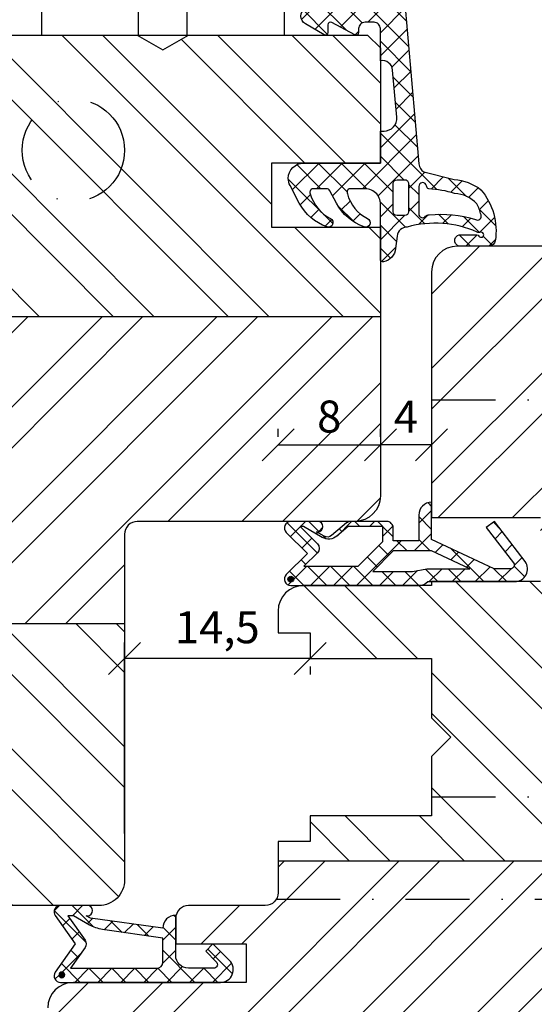
# Model space of a CAD drawing. Units: millimetres. Extents: x 0 to 655, y 0 to 421.
# Drawn here: x 188 to 228, y 72 to 149 of the extents above; entities that cross this region are included whole.
import ezdxf

# ---------------------------------------------------------------- set-up
doc = ezdxf.new("R2010")
doc.units = ezdxf.units.MM
doc.header["$LTSCALE"] = 10
doc.linetypes.add('DASHED', pattern=[0.75, 0.5, -0.25])
doc.linetypes.add('STRICHPUNKT', pattern=[1, 0.5, -0.25, 0, -0.25])
for name, color, linetype in [('Aluhalter', 3, 'Continuous'), ('Bemaßung', 1, 'Continuous'), ('Blendrahmen', 5, 'Continuous'), ('Dichtungen', 6, 'Continuous'), ('Flügelrahmen', 84, 'Continuous'), ('Schlitz-Zapfen', 253, 'STRICHPUNKT'), ('Schraffur', 251, 'Continuous')]:
    doc.layers.add(name, color=color, linetype=linetype)
doc.styles.add('RomanS', font='romans.shx', dxfattribs={"width": 0.7})
doc.dimstyles.new('IDEAL Holz', dxfattribs={"dimtxt": 2.5, "dimasz": 2.5, "dimexe": 1.25, "dimexo": 0.625, "dimtad": 1, "dimtxsty": 'RomanS', "dimblk": 'OBLIQUE', "dimcen": 2.5, "dimadec": 0, "dimazin": 0, "dimtfac": 1, "dimtmove": 0, "dimatfit": 3, "dimldrblk": 'OBLIQUE', "dimfxl": 1, "dimarcsym": 0})
pattern_1 = [(45, (0, 0), (-0.8980256121069151, 0.8980256121069153), []), (135, (0, 0), (-0.8980256121069153, -0.8980256121069151), [])]

# ---------------------------------------------------------------- blocks, each defined once
blk = doc.blocks.new('_Oblique')
at = {"color": 0, "linetype": 'ByBlock', "lineweight": -2}
blk.add_line((-0.5, -0.5), (0.5, 0.5), dxfattribs=at)
blk = doc.blocks.new('*D6')
at = {"layer": 'Bemaßung', "color": 0, "lineweight": -2}
for p, q in [((219.8597000892466, 115.4321229394358), (215.8597000892598, 115.4321229394358)), ((215.8597000892598, 114.8071229394359), (215.8597000892598, 114.1821229394358)), ((219.8597000892466, 114.807122939436), (219.8597000892466, 114.1821229394358))]:
    blk.add_line(p, q, dxfattribs=at)
at = {"layer": 'Defpoints', "color": 0}
for p in [(215.8597000892598, 115.4321229394359), (215.8597000892598, 115.4321229394358), (219.8597000892466, 115.432122939436)]:
    blk.add_point(p, dxfattribs=at)
at = {"layer": 'Bemaßung', "color": 0, "lineweight": -2, "xscale": 2.5, "yscale": 2.5, "zscale": 2.5, "rotation": 180}
blk.add_blockref('_Oblique', (215.8597000892598, 115.4321229394358), dxfattribs=at)
at = {"layer": 'Bemaßung', "color": 0, "lineweight": -2, "xscale": 2.5, "yscale": 2.5, "zscale": 2.5}
blk.add_blockref('_Oblique', (219.8597000892466, 115.4321229394358), dxfattribs=at)
at = {"layer": 'Bemaßung', "color": 0, "insert": (217.8597000892532, 117.3071229394358), "char_height": 2.5, "attachment_point": 5, "style": 'RomanS'}
blk.add_mtext('4', dxfattribs=at)
blk = doc.blocks.new('C-DC340')
at = {"layer": 'Aluhalter', "linetype": 'DASHED'}
for p, q in [((3.95, 1.900001499999915), (-6.800003999999942, 1.900001499999915)), ((3.95, -1.900001499999915), (-6.800003999999942, -1.900001499999915))]:
    blk.add_line(p, q, dxfattribs=at)
at = {"layer": 'Aluhalter', "ltscale": 2}
blk.add_lwpolyline([(3.999999999999948, -9.499999500000058), (3.999999999999948, 9.500000499999938), (0, 9.500000499999938), (0, -9.499999500000058), (3.999999999999948, -9.499999500000058)], dxfattribs=at)
blk.add_lwpolyline([(-2.303523090341514, 6.672257433148615, -0.4931450015474532), (-1.799995999999964, 6.285886961236656), (-1.799995999999964, 4.736618921459919), (-4.392604918805091, 4.04194213667688, 0.8769781630551204), (-4.25543279276439, 3.000000921460468), (-2.000000999999883, 3.000000921460013, 0.4142135623730617), (-1.5, 3.500000921460013), (-1.5, 5.223808921459976), (-0.5, 5.223808921459976, 0.4142136083805532), (0, 5.723808999999846), (0, -5.72380800000019, 0.4142135163655386), (-0.5, -5.223808078540058), (-1.5, -5.223808078540058), (-1.5, -3.499999078539985, 0.4142135623730617), (-2.000000999999883, -2.999999078539985), (-4.255380868979273, -2.999999078539985, 0.8769759486295425), (-4.392555558272078, -4.04193960693874), (-1.799995999999964, -4.736617078539893), (-1.799995999999964, -6.285886118320378, -0.4931457712028546), (-2.303525000000036, -6.672256078539928), (-5.317644235713487, -5.864621675628312, -0.3394539492208239), (-6.800003999999942, -3.93277059793877), (-6.800003999999942, 3.932779440866622, -0.3394546396546345), (-5.317639451707917, 5.864631800426195)], format="xyb", close=True, dxfattribs=at)
blk = doc.blocks.new('D-Mitteldichtung')
at = {"layer": 'Dichtungen'}
h = blk.add_hatch(dxfattribs=at)
h.set_pattern_fill('ANSI37', color=256, scale=0.4, style=0)
h.set_pattern_definition(pattern_1)
h.paths.add_polyline_path([(-4.699999999999862, -3.580055564077468), (-4.241138850919055, -4.235377199508633), (-1.472072930905178, -2.08639410705254, -0.6068148963145449), (-0.9999999999998159, -2.332139720339306), (-0.9999999999998159, -3.604729044764866), (-3.282702335169731, -8.500000000000089), (-6.19999999999986, -8.500000000000197, 0.4142135623730951), (-5.19999999999986, -9.500000000000195), (-3.199999999999861, -9.500000000000195), (-3.199999999999861, -11.50000000000008), (-4.199999999999858, -11.50000000000008, 0.4142135623731046), (-4.699999999999862, -12.00000000000007), (-4.699999999999862, -14.81801488286712, 0.1763269807084423), (-4.583022221559381, -15.13940868771025), (-3.596074994209216, -16.3156065916057, -0.3152987888790031), (-3.54608451387646, -16.88700039644893), (-3.899999999999907, -17.5000000000002), (-3.899999999999907, -17.40000000000017, 1), (-4.699999999999862, -17.40000000000017), (-4.699999999999862, -19.5000000000002, 0.6681786379192989), (-3.846446609406528, -19.85355339059342), (-2.199999999999853, -18.20710678118664), (-0.5535533905931961, -19.85355339059342, 0.6681786379193274), (0.3000000000001375, -19.50000000000016), (0.3000000000001375, -9.500000000000195, 0.2015127546239996), (1.83e-13, -8.785857157145841), (1.83e-13, -2.000000000000198, 0.6068148963145985), (-1.573576436350814, -1.180847955711186)])
h.paths.add_polyline_path([(-0.9999999999998159, -5.497690311286842), (-0.9999999999998159, -8.865743636076528), (-0.7999999999997717, -10.00000000000019), (-0.7999999999997717, -13.10000000000011), (-2.399999999999904, -11.50000000000008), (-2.399999999999904, -8.499999999999972)], flags=16)
h.paths.add_polyline_path([(-3.131370849898251, -12.30000000000015), (-1.199999999999771, -14.23137084989864), (-1.199999999999771, -18.47573593128819), (-2.246446609406529, -17.42928932188144, 0.4142135623730921), (-2.953553390593191, -17.42928932188144), (-4.299999999999908, -18.77573593128815), (-4.299999999999908, -18.5000000000002), (-3.459862923360513, -17.0448398979382, 0.3152987888789714), (-3.559843884025843, -15.90205228825172), (-4.299999999999908, -15.01996857795924), (-4.299999999999908, -12.30000000000015)], flags=16)
h = blk.add_hatch(color=256, dxfattribs=at)
edge = h.paths.add_edge_path()
edge.add_arc((-0.1999999999998891, -19.50000008336743), 0.2270269807753889, 0, 360)
blk.add_lwpolyline([(-2.199999999999854, -18.20710678118664), (-3.846446609406528, -19.85355339059342), (-2.199999999999854, -18.20710678118664), (-0.5535533905931961, -19.85355339059342, 0.6681786379192989), (0.3000000000001375, -19.5000000000002), (0.3000000000001375, -9.500000000000195, 0.2015127546239996), (1.83e-13, -8.785857157145841), (1.83e-13, -2.000000000000198, 0.6068148963145977), (-1.573576436350814, -1.180847955711186), (-4.699999999999862, -3.580055564077468), (-4.241138850919055, -4.235377199508633), (-1.472072930905178, -2.08639410705254, -0.6068148963145489), (-0.9999999999998159, -2.332139720339311), (-0.9999999999998159, -3.604729044764866), (-3.282702335169731, -8.500000000000085), (-6.19999999999986, -8.500000000000197), (-6.19999999999986, -8.500000000000197, 0.4142135623730951), (-5.19999999999986, -9.500000000000195), (-3.199999999999861, -9.500000000000195), (-3.199999999999861, -11.50000000000008), (-4.199999999999858, -11.50000000000008, 0.4142135623731117), (-4.699999999999862, -12.00000000000008), (-4.699999999999862, -14.81801488286712, 0.1763269807084733), (-4.583022221559343, -15.1394086877103), (-3.596074994209216, -16.3156065916057, -0.3152987888789738), (-3.546084513876435, -16.88700039644888), (-3.899999999999907, -17.5000000000002), (-3.899999999999907, -17.40000000000017, 0.9999999999999998), (-4.699999999999862, -17.40000000000017), (-4.699999999999862, -19.5000000000002, 0.6681786379192989), (-3.846446609406528, -19.85355339059342)], format="xyb", dxfattribs=at)
blk.add_lwpolyline([(-0.9999999999998159, -5.497690311286845), (-2.399999999999904, -8.499999999999972), (-2.399999999999904, -11.50000000000008), (-0.7999999999997716, -13.10000000000011), (-0.7999999999997716, -10.0000000000002), (-0.9999999999998159, -8.865743636076528)], close=True, dxfattribs=at)
blk.add_lwpolyline([(-4.299999999999908, -15.01996857795925), (-3.559843884025843, -15.90205228825172, -0.3152987888789714), (-3.459862923360513, -17.0448398979382), (-4.299999999999908, -18.5000000000002), (-4.299999999999908, -18.77573593128815), (-2.953553390593191, -17.42928932188144, -0.4142135623730922), (-2.246446609406529, -17.42928932188144), (-1.199999999999771, -18.4757359312882), (-1.199999999999771, -14.23137084989864), (-3.131370849898253, -12.30000000000015), (-4.299999999999908, -12.30000000000015)], format="xyb", close=True, dxfattribs=at)
blk.add_circle((-0.1999999999998891, -19.50000000000016), 0.2270269807753889, dxfattribs=at)
blk = doc.blocks.new('D-Überschlag')
at = {"layer": 'Dichtungen'}
h = blk.add_hatch(dxfattribs=at)
h.set_pattern_fill('ANSI37', color=256, scale=0.4, style=0)
h.set_pattern_definition([(45, (0, 9e-16), (-0.8980256121069151, 0.8980256121069151), []), (135, (0, 9e-16), (-0.8980256121069151, -0.8980256121069151), [])])
edge = h.paths.add_edge_path()
edge.add_ellipse((-5.5, 14.50000000000044), major_axis=(-0.353553390593297, -0.3535533905932969), ratio=0.9999999999999211, start_angle=190.0000000000217, end_angle=314.9999999999999)
edge.add_line((-6, 14.50000000000044), (-6, 12.40000000000054))
edge.add_ellipse((-5.600000000000137, 12.40000000000054), major_axis=(-0.2828427124745437, -0.2828427124745436), ratio=0.9999999999998502, start_angle=314.9999999999999, end_angle=494.9999999999997)
edge.add_line((-5.200000000000271, 12.40000000000054), (-5.200000000000271, 12.50000000000045))
edge.add_line((-5.200000000000271, 12.50000000000045), (-5, 12.15358983848682))
edge.add_line((-5, 12.15358983848682), (-4.24199999999996, 6.500000000000452))
edge.add_ellipse((-4.24199999999996, 5.500000000000455), major_axis=(-0.707106781186549, -0.7071067811865489), ratio=0.999999999999996, start_angle=225, end_angle=314.9999999999999)
edge.add_line((-5.24199999999996, 5.500000000000455), (-2.100000000000362, 5.500000000000455))
edge.add_ellipse((-2.100000000000362, 4.500000000000452), major_axis=(-0.7071067811865533, -0.7071067811865533), ratio=0.9999999999999982, start_angle=135.0000000000008, end_angle=225, ccw=False)
edge.add_line((-1.100000000000362, 4.500000000000452), (-1.100000000000362, 2.541421356237834))
edge.add_ellipse((-1.400000000000318, 2.541421356237917), major_axis=(-0.2121320343559744, -0.2121320343559745), ratio=0.9999999999997545, start_angle=-1.9099388737231493e-11, end_angle=134.9999999999837, ccw=False)
edge.add_line((-1.612132034356363, 2.329289321882014), (-2.434314575050845, 3.151471862576727))
edge.add_line((-2.434314575050845, 3.151471862576727), (-3, 2.585786437627349))
edge.add_line((-3, 2.585786437627349), (-1.707106781186894, 1.292893218814014))
edge.add_ellipse((-1.000000000000113, 2.000000000000569), major_axis=(-0.7071067811866742, -0.7071067811866742), ratio=0.9999999999999316, start_angle=359.9999999999913, end_angle=494.9999999999998)
edge.add_line((0, 2.000000000000569), (0, 14.5000000000003))
edge.add_ellipse((-0.5000000000002274, 14.50000000000031), major_axis=(0.3535533905934591, -0.3535533905934592), ratio=0.9999999999999699, start_angle=44.99999999999995, end_angle=169.9999999999908)
edge.add_line((-0.7867882181758433, 14.90957602214507), (-3, 13.35986844885701))
edge.add_line((-3, 13.35986844885701), (-5.213211781824611, 14.90957602214507))
edge = h.paths.add_edge_path(flags=16)
edge.add_ellipse((-3.000000000000226, 12.99363607222835), major_axis=(0.3535533905934122, -0.3535533905934123), ratio=0.9999999999999475, start_angle=-79.99999999999963, end_angle=-9.999999999986423)
edge.add_line((-2.713211781824496, 12.58406005008378), (-1.100000000000362, 13.71364310044623))
edge.add_line((-1.100000000000362, 13.71364310044623), (-1.100000000000362, 7.000000000000452))
edge.add_ellipse((-1.60000000000036, 7.000000000000455), major_axis=(-0.3535533905932993, -0.3535533905932993), ratio=0.9999999999998554, start_angle=45.000000000000114, end_angle=135, ccw=False)
edge.add_line((-1.60000000000036, 6.500000000000455), (-3.442000000000231, 6.500000000000455))
edge.add_line((-3.442000000000231, 6.500000000000455), (-4.118586108390442, 11.23205080756929))
edge.add_ellipse((-8.761922415472895, 10.17086779733374), major_axis=(3.367987636698277, -3.367987636698277), ratio=0.9999999999996191, start_angle=57.87323078304564, end_angle=70.64182853094528)
edge.add_line((-4.467949192431206, 12.23205080756928), (-5.200000000000271, 13.50000000000045))
edge.add_line((-5.200000000000271, 13.50000000000045), (-5.200000000000271, 13.92370536190924))
edge.add_line((-5.200000000000271, 13.92370536190924), (-3.286788218175843, 12.58406005008373))
edge = h.paths.add_edge_path(flags=16)
edge.add_ellipse((-0.5779999999999746, 14.39100000000046), major_axis=(0.1605323176186128, -0.1605323176186128), ratio=0.999999999999499, start_angle=45, end_angle=225, ccw=False)
edge.add_ellipse((-0.5779999999999746, 14.39100000000046), major_axis=(0.1605323176186128, -0.1605323176186128), ratio=0.999999999999499, start_angle=-135.0000000000001, end_angle=45, ccw=False)
h = blk.add_hatch(color=256, dxfattribs=at)
edge = h.paths.add_edge_path()
edge.add_arc((-0.5779999999999746, 14.39100000000046), 0.2270269807753889, 0, 360)
for points in [[(-1.100000000000362, 2.541421356237834), (-1.100000000000362, 4.500000000000452, 0.4142135623730864), (-2.100000000000362, 5.500000000000455), (-5.24199999999996, 5.500000000000455), (-5.24199999999996, 5.500000000000455, -0.4142135623730951), (-4.24199999999996, 6.500000000000455), (-5, 12.15358983848682), (-5.200000000000271, 12.50000000000045), (-5.200000000000271, 12.40000000000054, -0.9999999999999998), (-6, 12.40000000000054), (-6, 14.50000000000023, -0.6068148963145993), (-5.213211781824611, 14.90957602214507), (-3, 13.35986844885701), (-0.7867882181758433, 14.90957602214507, -0.6068148963145922), (0, 14.50000000000023), (0, 2.000000000000455, -0.6681786379192928), (-1.707106781186894, 1.292893218814014), (-3, 2.585786437627349), (-2.434314575050845, 3.151471862576727), (-1.612132034356363, 2.329289321882014, 0.6681786379192941)], [(-4.467949192431206, 12.23205080756929), (-5.200000000000271, 13.50000000000045), (-5.200000000000271, 13.92370536190924), (-3.286788218175843, 12.58406005008373, 0.3152987888789827), (-2.713211781824606, 12.58406005008373), (-1.100000000000362, 13.71364310044623), (-1.100000000000362, 7.000000000000455, -0.4142135623730951), (-1.60000000000036, 6.500000000000455), (-3.442000000000231, 6.500000000000455), (-4.118586108390442, 11.23205080756929, 0.0557712343996485)]]:
    blk.add_lwpolyline(points, format="xyb", close=True, dxfattribs=at)
blk.add_circle((-0.5779999999999746, 14.39100000000046), 0.2270269807753889, dxfattribs=at)
blk = doc.blocks.new('*D32')
at = {"layer": 'Bemaßung', "color": 0, "lineweight": -2}
for p, q in [((195.8597000892473, 85.05765013966021), (195.8597000892473, 99.98265013966021)), ((210.3597000892464, 98.73265013966021), (195.8597000892473, 98.73265013966021)), ((210.3597000892464, 98.10765013966022), (210.3597000892464, 97.48265013966021))]:
    blk.add_line(p, q, dxfattribs=at)
at = {"layer": 'Defpoints', "color": 0}
for p in [(195.8597000892473, 98.73265013966021), (210.3597000892464, 98.73265013966022), (195.8597000892473, 84.43265013966021)]:
    blk.add_point(p, dxfattribs=at)
at = {"layer": 'Bemaßung', "color": 0, "lineweight": -2, "xscale": 2.5, "yscale": 2.5, "zscale": 2.5, "rotation": 180}
blk.add_blockref('_Oblique', (195.8597000892473, 98.73265013966021), dxfattribs=at)
at = {"layer": 'Bemaßung', "color": 0, "lineweight": -2, "xscale": 2.5, "yscale": 2.5, "zscale": 2.5}
blk.add_blockref('_Oblique', (210.3597000892464, 98.73265013966021), dxfattribs=at)
at = {"layer": 'Bemaßung', "color": 0, "insert": (203.1097000892469, 100.8457453777554), "char_height": 2.5, "attachment_point": 5, "style": 'RomanS'}
blk.add_mtext('14,5', dxfattribs=at)
blk = doc.blocks.new('*D38')
at = {"layer": 'Bemaßung', "color": 0, "lineweight": -2}
for p, q in [((207.8597000892465, 116.0571229394358), (207.8597000892465, 116.6821229394358)), ((215.8597000892598, 116.0571229394358), (215.8597000892598, 116.6821229394358)), ((207.8597000892465, 115.4321229394358), (215.8597000892598, 115.4321229394358))]:
    blk.add_line(p, q, dxfattribs=at)
at = {"layer": 'Defpoints', "color": 0}
for p in [(207.8597000892465, 115.4321229394358), (215.8597000892598, 115.4321229394358), (215.8597000892598, 115.4321229394358)]:
    blk.add_point(p, dxfattribs=at)
at = {"layer": 'Bemaßung', "color": 0, "lineweight": -2, "xscale": 2.5, "yscale": 2.5, "zscale": 2.5, "rotation": 180}
blk.add_blockref('_Oblique', (207.8597000892465, 115.4321229394358), dxfattribs=at)
at = {"layer": 'Bemaßung', "color": 0, "lineweight": -2, "xscale": 2.5, "yscale": 2.5, "zscale": 2.5}
blk.add_blockref('_Oblique', (215.8597000892598, 115.4321229394358), dxfattribs=at)
at = {"layer": 'Bemaßung', "color": 0, "insert": (211.8597000892531, 117.3071229394358), "char_height": 2.5, "attachment_point": 5, "style": 'RomanS'}
blk.add_mtext('8', dxfattribs=at)
blk = doc.blocks.new('D-Blendrahmendichtung')
at = {"layer": 'Dichtungen'}
h = blk.add_hatch(dxfattribs=at)
h.set_pattern_fill('ANSI37', color=256, scale=0.4, style=0)
h.set_pattern_definition(pattern_1)
edge = h.paths.add_edge_path(flags=16)
edge.add_arc((1.600000011663803, 1.300000011665757), 0.3000000116637977, 180.0000022279991, 269.9999977723811, ccw=False)
edge.add_line((1.30000000000001, 1.299999999999982), (1.30000000000001, 1.900000000000034))
edge.add_arc((1.599999999999988, 1.900000000000004), 0.2999999999999829, 89.99999999999437, 179.9999999999945, ccw=False)
edge.add_line((1.600000000000022, 2.199999999999988), (3.798377714835508, 2.199999999999988))
edge.add_arc((3.798377714835508, 1.900000000000034), 0.2999999999999536, 0, 90, ccw=False)
edge.add_line((4.098377714835462, 1.900000000000034), (4.098377714835462, 1.299999999999982))
edge.add_arc((3.79837771483548, 1.299999999999952), 0.299999999999982, -89.99999999999437, 5.5138116294983774e-12, ccw=False)
edge.add_line((3.798377714835508, 0.9999999999999715), (1.60000000000002, 1.000000000001961))
edge = h.paths.add_edge_path(flags=16)
edge.add_arc((12.83803915199133, 4.783547531400738), 8.838586758526757, 162.644833122969, 186.2459639176174, ccw=False)
edge.add_arc((4.153068804948816, 7.587717652490699), 0.2999999994155768, 326.0196570584355, 470.9509653922084)
edge.add_arc((5.411830441694479, 2.926317738644698), 5.126901426179806, 105.4527751147659, 115.7243368460304)
edge.add_arc((5.041346780690226, 5.608655520928079), 2.681444574839003, 133.7663260746178, 176.0774098522466)
edge.add_arc((10.682904008775, 3.333870003655892), 8.67240901904483, 163.5336067093687, 176.9902412774041)
edge.add_arc((1.741274570123136, 3.893799938942656), 0.3000001288192019, 278.24402554343567, 339.59910597789917, ccw=False)
edge.add_arc((1.827308213621881, 3.300000000302928), 0.3000000002992937, 98.24401959312654, 269.9999992020015)
edge.add_line((1.827308209443572, 3.000000000003636), (3.97140249253016, 3))
edge.add_arc((3.971732579869271, 3.299883900585653), 0.2998840822519892, 269.936933580873, 411.3066185856286)
edge.add_arc((4.347009237499944, 3.767888419536299), 0.2999999969878483, 169.6207904203991, 231.2435507337136, ccw=False)
edge = h.paths.add_edge_path()
edge.add_line((-2.5, 0), (-2.5, 0.281566197520533))
edge.add_arc((-3.49999999999999, 0.2815661975205235), 0.9999999999999902, 5.471e-13, 95.0000000000003)
edge.add_line((-3.587155742747653, 1.277760895612259), (-7.269724594198121, 0.9555778684567144))
edge.add_arc((-7.200000008507157, 0.1586221118954482), 0.7999999973536978, 94.99999940497322, 191.4362581817399)
edge.add_line((-7.984116722640806, 0), (-10.5, 0))
edge.add_arc((-10.50007376900648, -0.499926230993516), 0.4999262364361851, 89.99154544723265, 180.0084545527674)
edge.add_line((-11, -0.5), (-11, -1.200073769008324))
edge.add_arc((-10.5000737638717, -1.200073769313995), 0.4999262361282997, 179.9999999649674, 270.0084539642829)
edge.add_line((-10.5, -1.700000000000384), (-10.19999999999999, -1.700000000003738))
edge.add_arc((-10.19999978705845, -1.899994088400571), 0.1999940883969479, -27.745390358798716, 90.00006100505982, ccw=False)
edge.add_line((-10.02299999999997, -1.993100000001163), (-10.97699999999997, -3.806900000001061))
edge.add_arc((-10.80000021927981, -3.900005915430368), 0.1999940845698013, 152.254607825078, 270.0000628208954)
edge.add_line((-10.80000000000001, -4.100000000000051), (-10.19999999999999, -4.100000000007411))
edge.add_arc((-10.20000507831924, -4.299999998554961), 0.1999999986120256, -30.00000070795147, 89.99854516869021, ccw=False)
edge.add_line((-10.02679999999998, -4.400000000001113), (-10.86810749755904, -5.857146970205178))
edge.add_arc((-11.48792387382989, -5.493111578362618), 0.718814375765743, 211.1242694699736, 329.5730992924276, ccw=False)
edge.add_line((-12.10326363603354, -5.864663840983437), (-13.35965691389555, -3.749809999999568))
edge.add_arc((-13.09984073888996, -3.599941612979062), 0.2999416246916428, 89.9839874897691, 209.9774101577623, ccw=False)
edge.add_line((-13.09975691389775, -3.300000000000748), (-12.59975691389775, -3.300000000000748))
edge.add_arc((-12.59979570088719, -3.099961213011308), 0.2000387907497853, 270.0111094993175, 359.9888905009014)
edge.add_line((-12.39975691389776, -3.099999999999993), (-12.39975691389776, -2.099999999999794))
edge.add_arc((-12.59975691715376, -2.100000003255773), 0.200000003256001, 9.327700346e-07, 89.99999906715556)
edge.add_line((-12.59975691389752, -1.899999999999774), (-13.09975691389775, -1.899999999994804))
edge.add_arc((-13.09984073314467, -1.600058384142454), 0.2999416275640718, 180.0528779071311, 270.016011412595, ccw=False)
edge.add_line((-13.39978223297373, -1.600335198305913), (-13.40043321093145, -0.2071396995019654))
edge.add_line((-13.40043321093145, -0.2071396995019654), (-16.80000000000001, -0.2071396995019654))
edge.add_arc((-16.80700333102028, -0.5001363684817016), 0.2930803553270001, 88.63075262739945, 181.3692473726005)
edge.add_line((-17.10000000000002, -0.5071396995019768), (-17.09999999999786, -0.722648740766374))
edge.add_arc((-17.55847124758111, -0.7466228248598228), 0.4590976383827984, -62.99365739232468, 2.9933477762841108, ccw=False)
edge.add_line((-17.35000000000002, -1.155658740765317), (-17.89999999999793, -1.473198740768907))
edge.add_arc((-18.0000086583146, -1.300008657019497), 0.1999913419311659, 179.9971590796597, 300.0042964601598, ccw=False)
edge.add_line((-18.19999999999993, -1.299998740766054), (-18.20000000000021, -0.4280118942413367))
edge.add_arc((-16.18219135650165, -0.4443305094460582), 2.017874629153078, 95.46335781068052, 179.5366421893122, ccw=False)
edge.add_line((-16.3743114854953, 1.564377501942146), (0.069724594198135, 3.003044241526595))
edge.add_arc((1.24347166e-08, 3.799999980481601), 0.7999999794721279, 274.9999992346537, 330.0000007653359)
edge.add_line((0.692820323027661, 3.399999999999976), (1.292685263913539, 5.753525616969795))
edge.add_arc((4.977079608837101, 5.56632750011599), 3.689146896486821, 141.5244512715293, 177.0913952493257, ccw=False)
edge.add_arc((5.311830438485539, 4.03894789728733), 4.999999993235467, 81.22290859443729, 130.1339990819253, ccw=False)
edge.add_arc((5.974206939119036, 8.465430197067684), 0.5246948954488553, 2.2741394755748843, 78.94876921257662, ccw=False)
edge.add_line((6.49848858847474, 8.486250510680804), (6.49848858847474, 6.260755973753275))
edge.add_arc((6.04848858847475, 6.260755973749366), 0.4499999999999896, -180.0000000004975, 4.976072887075134e-10, ccw=False)
edge.add_line((5.598488588474761, 6.260755973753275), (5.598488588474761, 7.529669238547512))
edge.add_arc((5.798488592160736, 7.529669234862095), 0.2000000036859753, 120.0000003865795, 179.9999989442059, ccw=False)
edge.add_arc((5.598488589158731, 7.876079399374012), 0.2000000004114953, 299.9999999287595, 559.7581668021026)
edge.add_arc((5.127924662725175, 7.707053966222477), 0.3000000055011334, -29.0984653206865, 19.758166272256403, ccw=False)
edge.add_arc((12.7699971870911, 4.284381298542323), 8.074698161329758, 156.0582142860195, 195.677946967419)
edge.add_arc((5.800572533738717, 2.109843071538284), 0.804895872282403, 180.5329310005104, 262.868228961815)
edge.add_line((5.700643330861451, 1.311174479674573), (6.678949633840034, 1.191051992337122))
edge.add_arc((6.542999139888363, 0.0111409140137399), 1.187717428328787, 11.108857968113114, 83.42730875615251, ccw=False)
edge.add_arc((7.517687249769897, 0.1957639108867785), 0.1958325337326048, -91.5168486654872, 13.049894295173317, ccw=False)
edge.add_line((7.512503384180829, 0), (3.367010015829178, 0))
edge.add_arc((3.213681650269196, -1.203963983547687), 1.21368812359902, 82.74228225039577, 179.8128679628028)
edge.add_line((2.00000000000017, -1.200000000000698), (2, -2.298929776861541))
edge.add_arc((2.276840810512513, -2.331808958885488), 0.2787864325532885, 173.2269551687839, 296.4534207284989)
edge.add_arc((1.627902897354417, 0.3411557483460996), 3.023093278012837, 284.817498097853, 333.7213520229748)
edge.add_arc((4.649999966911424, -1.156990834040209), 0.3500000264658825, -19.124730157664885, 152.8502676373193, ccw=False)
edge.add_arc((1.29593290234157, 0.0060809612642836), 3.900000290503204, 297.90592253805175, 340.87526412355385, ccw=False)
edge.add_line((3.121215580476301, -3.440416595796563), (2.159593658374888, -3.949696432455056))
edge.add_arc((2.299999992345094, -4.214811608913993), 0.2999999923463456, 117.9059199780103, 180.0000008798006)
edge.add_line((1.999999999998749, -4.214811613520621), (2, -5.19892977686149))
edge.add_arc((2.276840811541803, -5.231808955965034), 0.2787864332309726, 173.2269557897405, 296.4534205190388)
edge.add_arc((1.540171859936965, -2.451541091026339), 3.149787072056323, 285.8611689880275, 332.6776810789997)
edge.add_arc((4.649999961496073, -4.056990819042749), 0.3500000148032854, -19.124732186835104, 152.8502694173974, ccw=False)
edge.add_arc((1.295933139349666, -2.893919241943665), 3.899999978307373, 297.90592094267214, 340.8752658033844, ccw=False)
edge.add_line((3.121215575403708, -6.340416573935981), (1.761629995109669, -7.060459995480499))
edge.add_arc((1.200001370487409, -5.999999453029085), 1.200001364203989, 270.0000002542465, 297.9060623953392, ccw=False)
edge.add_arc((1.200001359759149, -5.999999457473802), 1.20000135975927, 180.00002590374, 270.0000007664827, ccw=False)
edge.add_line((0, -6.00000000000108), (0, 0))
edge.add_line((0, 0), (-2.5, 0))
for points in [[(-2.5, 0), (-2.5, 0.281566197520533, 0.4400105308918322), (-3.587155742747653, 1.277760895612259), (-7.269724594198121, 0.9555778684567144, 0.4475114964228972), (-7.984116722640806, 0), (-10.5, 0, 0.4143000035343198), (-11, -0.5), (-11, -1.200073769008324, 0.4142567794639094), (-10.5, -1.700000000000384), (-10.19999999999999, -1.700000000003738, -0.5643074936854307), (-10.02299999999997, -1.993100000001163), (-10.97699999999997, -3.806900000001061, 0.5643075145793393), (-10.80000000000001, -4.100000000000051), (-10.19999999999999, -4.100000000007411, -0.5773418094738374), (-10.02679999999998, -4.400000000001113), (-10.86810749755904, -5.857146970205178, -0.56836091692411), (-12.10326363603354, -5.864663840983437), (-13.35965691389555, -3.749809999999568, -0.577312004457135), (-13.09975691389775, -3.300000000000748), (-12.59975691389775, -3.300000000000748, 0.4140999845020091), (-12.39975691389776, -3.099999999999993), (-12.39975691389776, -2.099999999999794, 0.4142135528361644), (-12.59975691389752, -1.899999999999774), (-13.09975691389775, -1.899999999994804, -0.4140251152132775), (-13.39978223297373, -1.600335198305913), (-13.40043321093145, -0.2071396995019654), (-16.80000000000001, -0.2071396995019654, 0.4282829180303449), (-17.10000000000002, -0.5071396995019768), (-17.09999999999786, -0.722648740766374, -0.2961518202965587), (-17.35000000000002, -1.155658740765317), (-17.89999999999793, -1.473198740768907, -0.5773917935328235), (-18.19999999999993, -1.299998740766054), (-18.20000000000021, -0.4280118942413367, -0.3842309611622337), (-16.3743114854953, 1.564377501942146), (0.069724594198135, 3.003044241526595, 0.2446984503078079), (0.692820323027661, 3.399999999999976), (1.292685263913539, 5.753525616969795, -0.1564480532895918), (2.088943354991271, 7.861643121785419, -0.2167150886309493), (6.074783939038806, 8.98039524481095, -0.3476235919692248), (6.49848858847474, 8.486250510680804), (6.49848858847474, 6.260755973753275, -1.000000000008684), (5.598488588474761, 6.260755973753275), (5.598488588474761, 7.529669238547512, -0.2679491856857235), (5.698488589149119, 7.702874318136422, 2.138612309306378), (5.410263020798993, 7.808469225729425, -0.2164663196749481), (5.39006024232674, 7.561160370723456, 0.1746166629011057), (4.995711479412648, 2.102356520505026, 0.3755531209354241), (5.700643330861451, 1.311174479674573), (6.678949633840034, 1.191051992337122, -0.3264565885905406), (7.708462174014695, 0.2399827931377274, -0.4907974309460493), (7.512503384180829, 0), (3.367010015829178, 0, 0.4508376905641569), (2.00000000000017, -1.200000000000698), (2, -2.298929776861541, 0.5962761649861177), (2.401031835637693, -2.581405561935582, 0.2166820304421538), (4.338563972604673, -0.9972797199113472, -0.9323111488760126), (4.980682648233083, -1.271659848163636, -0.1897173411875548), (3.121215580476301, -3.440416595796563), (2.159593658374888, -3.949696432455056, 0.2777666713106829), (1.999999999998749, -4.214811613520621), (2, -5.19892977686149, 0.5962761600744662), (2.401031836056404, -5.481405560075869, 0.2071651829911452), (4.338563972604958, -3.897279719911495, -0.9323111799440194), (4.980682627737735, -4.171659841056566, -0.1897173559927194), (3.121215575403708, -6.340416573935981), (1.761629995109669, -7.060459995480499, -0.1223685211958222), (1.200001375812344, -7.200000817233075, -0.4142134338726727), (0, -6.00000000000108), (0, 0)], [(1.600000000000022, 1.000000000001961, -0.4142135395961943), (1.30000000000001, 1.299999999999982), (1.30000000000001, 1.900000000000034, -0.4142135623730953), (1.600000000000022, 2.199999999999988), (3.798377714835508, 2.199999999999988, -0.4142135623730951), (4.098377714835462, 1.900000000000034), (4.098377714835462, 1.299999999999982, -0.4142135623730951), (3.798377714835508, 0.9999999999999715)]]:
    blk.add_lwpolyline(points, format="xyb", close=True, dxfattribs=at)
blk.add_lwpolyline([(4.051918203299975, 3.82193713057745, -0.103344934103788), (4.401837616028386, 7.420045119607692, 0.7327695739736769), (4.045798151375095, 7.867883686354929, 0.0448481752388963), (3.186540994065353, 7.545106011345125, 0.1867433841735613), (2.366183798844076, 5.792089510399874, 0.0587832126300672), (2.022457655978995, 3.789223892353986, -0.2742964856017739), (1.784291416503605, 3.596899908260581, 0.9305264389495295), (1.827308209443572, 3.000000000003636), (3.97140249253016, 3, 0.7091516133377715), (4.159205863562931, 3.533944214798111, -0.2755527391168689), (4.051918167622091, 3.821937089002375)], format="xyb", dxfattribs=at)

msp = doc.modelspace()

# ---------------------------------------------------------------- hatches: boundary and pattern name
at = {"layer": 'Schraffur'}
h = msp.add_hatch(dxfattribs=at)
h.set_pattern_fill('STEEL', color=5, scale=2, angle=90, style=0)
h.set_pattern_definition([(135, (471.973121663318, -696.1587291090182), (-4.490128060534575, -4.490128060534575), []), (135, (468.7981216633176, -696.1587291090182), (-4.490128060534575, -4.490128060534575), [])])
h.paths.add_polyline_path([(155.8597000892589, 101.43265013966), (155.8597000892589, 81.43265013966004, 0.4142135623730951), (157.859700089259, 79.43265013966014), (193.859700089259, 79.43265013966014, 0.4142135623730951), (195.859700089259, 81.43265013966004), (195.859700089259, 101.43265013966)])
h.paths.add_polyline_path([(215.8597000892597, 125.43265013966), (215.8597000892598, 132.4326501396595), (207.359700089273, 132.4326501396595), (207.359700089273, 137.43265013966), (215.8597000892598, 137.43265013966), (215.8597000892598, 146.43265013966), (214.859700089259, 147.43265013966), (200.8597000518568, 147.4326501368503), (198.85970005186, 146.2779495984721), (196.8597000518581, 147.4326501368514), (186.059700089261, 147.4326501368514), (182.059700089261, 147.4326501368514), (154.8597000941262, 147.43265013966), (152.85970008926, 146.2779495984721), (150.8597000892589, 147.4326501368503), (136.85970008926, 147.43265013966), (135.8597000892589, 146.43265013966), (135.859700089258, 137.43265013966), (144.3597000892439, 137.43265013966), (144.3597000892439, 132.4326501396595), (135.859700089258, 132.4326501396595), (135.8597000892584, 125.43265013966)])
h = msp.add_hatch(dxfattribs=at)
h.set_pattern_fill('STEEL', color=84, scale=2, style=0)
h.set_pattern_definition([(45, (571.1987583629158, 110.328503321048), (-4.490128060534575, 4.490128060534575), []), (45, (571.1987583629158, 113.503503321048), (-4.490128060534575, 4.490128060534575), [])])
edge = h.paths.add_edge_path()
edge.add_arc((191.8597000892474, 71.43265013966152), 1.999999999999999, 89.99999999999999, 180.0000000000391)
edge.add_line((189.8597000892474, 71.43265013966021), (189.8597000892461, 65.9326501396606))
edge.add_arc((192.8597000892456, 65.93265013965986), 2.999999999999528, 179.999999999987, 269.999999999998)
edge.add_line((192.8597000892455, 62.93265013966042), (266.8597000892487, 62.93265013965991))
edge.add_arc((266.8597000892489, 65.93265013965974), 2.999999999999836, 269.9999999999968, 360.0000000000031)
edge.add_line((269.8597000892487, 65.93265013965986), (269.8597000892481, 82.93265013965976))
edge.add_line((269.8597000892481, 82.93265013965981), (207.8597000892465, 82.93265013965983))
edge.add_line((207.8597000892465, 82.93265013965981), (207.8597000892465, 80.43265013966021))
edge.add_arc((206.8597000892463, 80.43265013965987), 1.000000000000119, -89.99999999999682, 1.6200374375330284e-11, ccw=False)
edge.add_line((206.8597000892464, 79.43265013965981), (200.8597000892464, 79.43265013965981))
edge.add_arc((200.8597000892473, 78.4326501396605), 0.9999999999992963, 90.0000000000529, 179.9999999999723)
edge.add_line((199.859700089248, 78.43265013966099), (199.8597000892471, 76.43265013966082))
edge.add_line((199.8597000892471, 76.43265013966078), (205.3597000892477, 76.43265013966038))
edge.add_line((205.3597000892477, 76.43265013966042), (205.3597000892476, 73.43265013966044))
edge.add_line((205.3597000892476, 73.43265013966044), (191.8597000892474, 73.43265013966155))
h.paths.add_polyline_path([(267.1747710692563, 70.01322939901735), (267.1747710692563, 66.74656273235058), (264.1747710692563, 66.74656273235058), (264.1747710692563, 70.01322939901735)], flags=24)
edge = h.paths.add_edge_path()
edge.add_line((249.8597000967432, 106.9326501396597), (249.8597000979924, 109.9323307487059))
edge.add_line((249.8597000979924, 109.9323307487059), (249.8597000892479, 130.9326501396598))
edge.add_line((249.8597000892479, 130.9326501396598), (221.8597000892464, 130.9326501396596))
edge.add_arc((221.8597000892462, 128.9326501396598), 1.999999999999784, 89.99999999999511, 180)
edge.add_line((219.8597000892465, 128.9326501396598), (219.8597000892464, 109.73265013966))
edge.add_line((219.8597000892464, 109.73265013966), (228.3597000892465, 109.73265013966))
edge.add_line((228.3597000892465, 109.73265013966), (228.3597000892465, 106.9326501396597))
edge.add_line((228.3597000892465, 106.9326501396597), (249.8597000967432, 106.9326501396597))
h = msp.add_hatch(dxfattribs=at)
h.set_pattern_fill('STEEL', color=5, scale=2, style=0)
h.set_pattern_definition([(45, (0, 0), (-4.490128060534575, 4.490128060534575), []), (45, (0, 3.174999999999998), (-4.490128060534575, 4.490128060534575), [])])
h.paths.add_polyline_path([(135.859700089259, 111.4326501396603, 0.4142135623730951), (137.859700089259, 109.43265013966), (154.85970008926, 109.43265013966, -0.4142135623730951), (155.8597000892589, 108.4326501396595), (155.8597000892589, 101.43265013966), (195.859700089259, 101.43265013966), (195.859700089259, 108.4326501396595, -0.4142135623730951), (196.85970008926, 109.43265013966), (213.85970008926, 109.43265013966, 0.4142135623730951), (215.8597000892598, 111.4326501396599), (215.8597000892598, 125.43265013966), (135.8597000892583, 125.43265013966)])
h.paths.add_polyline_path([(168.5839106616158, 119.9936450540667), (183.3839106616158, 119.9936450540667), (183.3839106616158, 111.8984069588286), (168.5839106616158, 111.8984069588286)], flags=24)
h.paths.add_polyline_path([(210.6513667559197, 119.1821229394358), (213.0680334225864, 119.1821229394358), (213.0680334225864, 115.4321229394358), (210.6513667559197, 115.4321229394358)], flags=24)
h = msp.add_hatch(dxfattribs=at)
h.set_pattern_fill('STEEL', color=84, scale=2, angle=270, style=0)
h.set_pattern_definition([(315, (0, 0), (4.490128060534577, 4.490128060534575), []), (315, (3.174999999999998, -6e-16), (4.490128060534577, 4.490128060534575), [])])
h.paths.add_polyline_path([(232.0582487557018, 99.63284184692385), (246.8582487557018, 99.63284184692385), (246.8582487557018, 91.53760375168571), (232.0582487557018, 91.53760375168571)], flags=24)
h.paths.add_polyline_path([(265.8585080866432, 106.9326501396597), (265.8597000979913, 106.9323307487059), (265.8597000979913, 106.9326501396597)])
edge = h.paths.add_edge_path()
edge.add_arc((269.3597000892478, 98.47721278812031), 0.49999999999958, 359.9999997315298, 435.0003364029856)
edge.add_line((269.4891067761574, 98.96017646106336), (265.8597000979913, 99.93265013965991))
edge.add_line((265.8597000979913, 99.93265013965991), (265.8597000944907, 102.9326501583302))
edge.add_line((265.8597000944907, 102.9326501583302), (249.8597000979925, 102.9326501396599))
edge.add_line((249.8597000979925, 102.9326501396599), (249.8597000967432, 106.9326501396597))
edge.add_line((249.8597000967432, 106.9326501396597), (228.3597000892465, 106.9326501396596))
edge.add_line((228.3597000892465, 106.9326501396596), (228.3597000892465, 104.7326501396602))
edge.add_line((228.3597000892465, 104.7326501396602), (219.8597000892465, 104.7326501396602))
edge.add_line((219.8597000892465, 104.7326501396602), (219.8597000892465, 104.4326501396598))
edge.add_line((219.8597000892465, 104.4326501396598), (209.8597000892465, 104.4326501396598))
edge.add_arc((209.8597000892464, 102.4326501396599), 1.999999999999929, 89.99999999999673, 180.0000000000004)
edge.add_line((207.8597000892465, 102.4326501396599), (207.8597000892465, 100.7326501396599))
edge.add_line((207.8597000892465, 100.7326501396599), (210.3597000892464, 100.7326501396599))
edge.add_line((210.3597000892464, 100.7326501396599), (210.3597000892464, 98.73265013966022))
edge.add_line((210.3597000892464, 98.73265013966022), (219.8597000892465, 98.73265013966022))
edge.add_line((219.8597000892465, 98.73265013966022), (219.8597000892465, 94.08265013965985))
edge.add_line((219.8597000892465, 94.08265013965985), (221.3597000892464, 92.58265013965999))
edge.add_line((221.3597000892464, 92.58265013965999), (219.8597000892465, 91.08265013966002))
edge.add_line((219.8597000892465, 91.08265013966002), (219.8597000892465, 86.43265013965998))
edge.add_line((219.8597000892465, 86.43265013965998), (210.3597000892464, 86.43265013965998))
edge.add_line((210.3597000892464, 86.43265013965998), (210.3597000892464, 84.43265013966021))
edge.add_line((210.3597000892464, 84.43265013966021), (207.8597000892465, 84.43265013966021))
edge.add_line((207.8597000892465, 84.43265013966021), (207.8597000892465, 82.93265013965981))
edge.add_line((207.8597000892465, 82.93265013965981), (269.8597000892481, 82.93265013965981))
edge.add_line((269.8597000892481, 82.93265013965981), (269.8597000892474, 98.47721278577751))

# ---------------------------------------------------------------- linework, layer by layer
at = {"layer": 'Blendrahmen'}
msp.add_lwpolyline([(186.059700089261, 147.4326501368514), (196.8597000518581, 147.4326501368514), (198.85970005186, 146.2779495984721), (200.8597000518569, 147.4326501368503), (214.859700089259, 147.43265013966), (215.8597000892598, 146.43265013966), (215.8597000892598, 137.43265013966), (207.359700089273, 137.43265013966), (207.359700089273, 132.4326501396595), (215.8597000892598, 132.4326501396595), (215.8597000892598, 111.4326501396599, -0.4142135623730951), (213.85970008926, 109.43265013966), (196.85970008926, 109.43265013966, 0.4142135623730951), (195.859700089259, 108.4326501396595), (195.859700089259, 81.43265013966004, -0.4142135623730951), (193.859700089259, 79.43265013966014), (157.859700089259, 79.43265013966014, -0.4142135623730951)], format="xyb", dxfattribs=at)
at = {"layer": 'Flügelrahmen'}
for points in [[(238.6761480519112, 130.9326501396596), (221.8597000892464, 130.9326501396596, 0.4142135623730951), (219.8597000892465, 128.9326501396599), (219.8597000892465, 120.1326501396598), (219.8597000892465, 111.3653231516808), (219.8597000892465, 109.73265013966), (228.3597000892465, 109.73265013966)], [(228.3597000892465, 104.7326501396602), (219.8597000892465, 104.7326501396602), (219.8597000892465, 104.4326501396598), (209.8597000892464, 104.4326501396598, 0.4142135623730951), (207.8597000892465, 102.43265013966), (207.8597000892465, 100.7326501396599), (210.3597000892464, 100.7326501396599), (210.3597000892464, 98.73265013966022), (219.8597000892465, 98.73265013966022), (219.8597000892465, 94.08265013965992), (221.3597000892464, 92.58265013965999), (219.8597000892465, 91.08265013966002), (219.8597000892465, 86.43265013965998), (210.3597000892464, 86.43265013965998), (210.3597000892464, 84.43265013966021), (207.8597000892465, 84.43265013966021), (207.8597000892465, 80.43265013966021, -0.4142135623730951), (206.8597000892464, 79.43265013965981), (200.8597000892482, 79.43265013966048), (200.8597000892471, 79.43265013966048), (200.8597000892471, 79.43265013966048, 0.4142135623730951), (199.859700089248, 78.43265013966099), (199.8597000892471, 76.43265013966078), (205.3597000892477, 76.43265013966042), (205.3597000892476, 73.43265013966044), (191.8597000892474, 73.43265013966152, 0.4142135623730951), (189.8597000892474, 71.43265013966152)]]:
    msp.add_lwpolyline(points, format="xyb", dxfattribs=at)
at = {"layer": 'Schlitz-Zapfen'}
for p, q in [((219.8597000892465, 118.932505291626), (249.8597000892476, 118.9333743798234)), ((219.8597000892465, 87.93265013965954), (269.8597000892478, 87.93265013965954)), ((207.7257254930304, 79.93265013965906), (269.5736604333395, 79.93265013965906))]:
    msp.add_line(p, q, dxfattribs=at)
msp.add_circle((191.8597000892591, 138.4326501396608), 4, dxfattribs=at)
at = {"layer": 'Schraffur', "color": 5}
for p, q in [((215.8597000892598, 125.43265013966), (135.8597000892582, 125.43265013966)), ((195.859700089259, 101.43265013966), (155.8597000892589, 101.43265013966))]:
    msp.add_line(p, q, dxfattribs=at)
at = {"layer": 'Schraffur', "color": 84}
msp.add_line((207.8597000892465, 82.93265013965981), (269.8597000892481, 82.93265013965981), dxfattribs=at)

# ---------------------------------------------------------------- block references
at = {"rotation": 270}
msp.add_blockref('D-Mitteldichtung', (228.3597000892467, 104.7326501396602), dxfattribs=at)
at = {"xscale": -1, "rotation": 90}
msp.add_blockref('D-Überschlag', (205.3597000892462, 73.4326501396601), dxfattribs=at)
at = {"layer": 'Aluhalter', "rotation": 270}
msp.add_blockref('C-DC340', (198.8598647005592, 151.432650139079), dxfattribs=at)
at = {"layer": 'Bemaßung', "rotation": 270}
msp.add_blockref('D-Blendrahmendichtung', (215.8597000892598, 137.43265013966), dxfattribs=at)

# ---------------------------------------------------------------- dimensions: what is measured, and where the dimension line sits
at = {"layer": 'Bemaßung'}
for base, p1, p2, picture, middle in [((215.8597000892598, 115.4321229394358), (207.8597000892465, 115.4321229394358), (215.8597000892598, 115.4321229394358), '*D38', (211.8597000892531, 117.3071229394358)), ((215.8597000892598, 115.4321229394358), (219.8597000892466, 115.432122939436), (215.8597000892598, 115.4321229394359), '*D6', (217.8597000892532, 117.3071229394358)), ((195.8597000892473, 98.73265013966021), (210.3597000892464, 98.73265013966022), (195.8597000892473, 84.43265013966021), '*D32', (203.1097000892469, 100.8457453777554))]:
    dim = msp.add_linear_dim(base=base, p1=p1, p2=p2, dimstyle='IDEAL Holz', dxfattribs=at)
    dim.commit()
    dim.dimension.update_dxf_attribs({"geometry": picture, "text_midpoint": middle})

doc.saveas('drawing.dxf')
